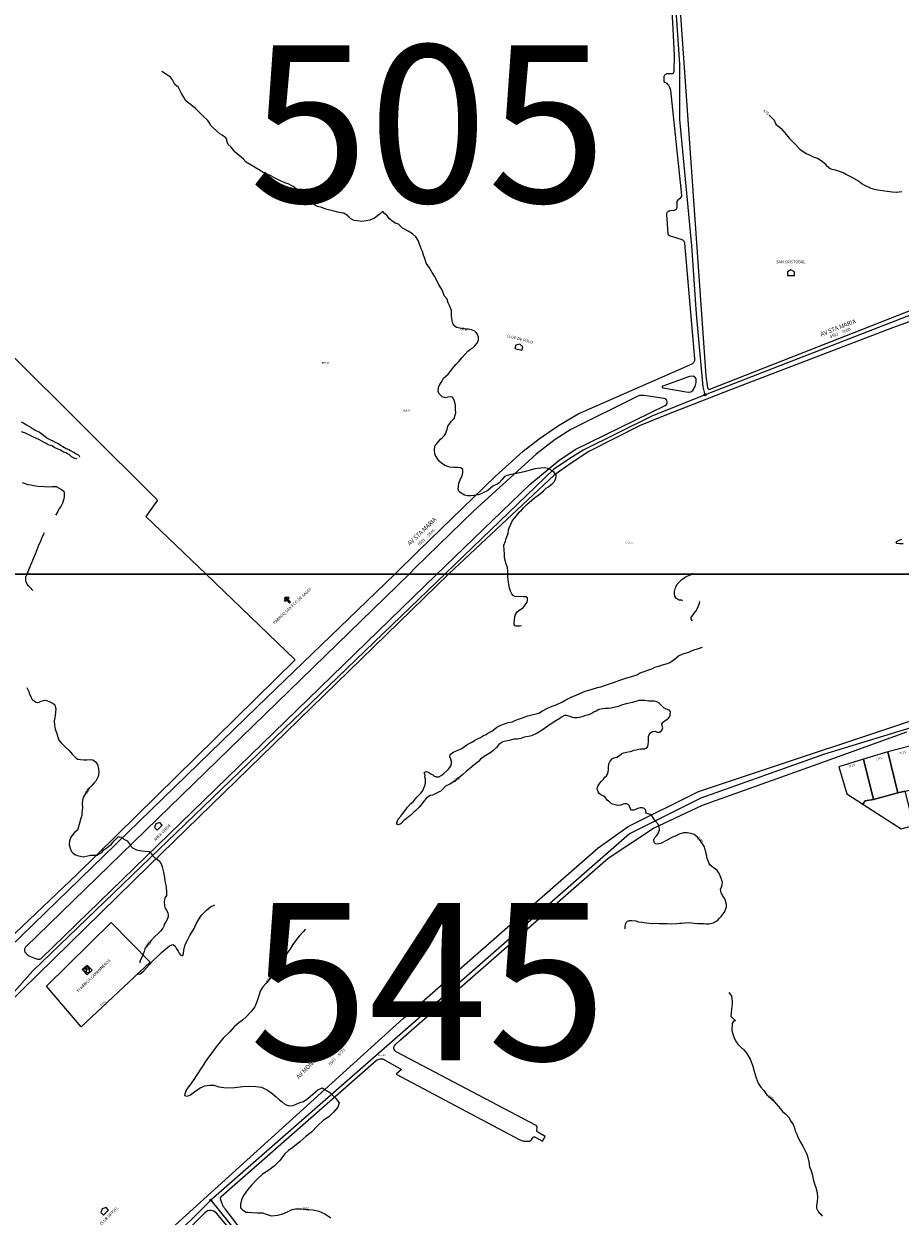
# Model space of a CAD drawing. Extents: x 349900 to 359800, y 6302173 to 6311512.
# Drawn here: x 351846 to 352459, y 6304751 to 6305585 of the extents above; entities that cross this region are included whole.
import ezdxf

# ---------------------------------------------------------------- set-up
doc = ezdxf.new("R2010")
doc.units = 0
doc.header["$MEASUREMENT"] = 0
doc.layers.get('0').update_dxf_attribs({"linetype": 'CONTINUOUS'})
for name, color, linetype in [('1010', 7, 'CONTINUOUS'), ('1400', 7, 'CONTINUOUS'), ('1500', 7, 'CONTINUOUS'), ('2000', 7, 'CONTINUOUS'), ('2510', 7, 'CONTINUOUS'), ('LIMITE_PREDIAL', 7, 'CONTINUOUS')]:
    doc.layers.add(name, color=color, linetype=linetype)

msp = doc.modelspace()

# ---------------------------------------------------------------- linework, layer by layer
at = {"color": 10}
for points in [[(352322.79, 6305325.4), (352321.54, 6305330.99), (352316.89, 6305382.1), (352313.51, 6305429.68), (352305.06, 6305518.06), (352305.06, 6305556.61), (352300.84, 6305618.28), (352294.93, 6305707.51), (352288.17, 6305800.96), (352285.63, 6305855.56), (352287.32, 6305867.39)], [(352802.17, 6305523.97), (352791.12, 6305507.4), (352322.79, 6305325.4)], [(352322.79, 6305325.4), (352286.12, 6305310.82), (352237.4, 6305286.64), (352228.16, 6305280.95), (352216.78, 6305273.13), (351852.65, 6304922.51), (351839.7, 6304907.96), (351694.17, 6304765.31), (351350.87, 6304421.26)], [(352580.07, 6305123.71), (352502.59, 6305103.39), (352406.25, 6305073.99), (352319.93, 6305043.34), (352269.89, 6305018.32), (351977.03, 6304762.09)], [(351977.03, 6304762.09), (351915.98, 6304701.5)], [(351977.03, 6304762.09), (352029.3, 6304697.17), (352039.29, 6304687.63), (352239.99, 6304531.09)]]:
    msp.add_lwpolyline(points, dxfattribs=at)
at = {"color": 3}
for points in [[(351700, 6305200), (352600, 6305200), (352600, 6305800), (351700, 6305800), (351700, 6305200)], [(351700, 6304600), (352600, 6304600), (352600, 6305200), (351700, 6305200), (351700, 6304600)], [(351937.76, 6305022.69), (351939.53, 6305020.92), (351943.06, 6305024.45), (351941.3, 6305026.22), (351938.64, 6305025.34), (351937.76, 6305022.69)]]:
    msp.add_lwpolyline(points, dxfattribs=at)
at = {"color": 1}
for points in [[(352095.8, 6305452.33), (352094.77, 6305451.65), (352091.53, 6305449.02), (352088.27, 6305447.68), (352085.69, 6305447.02), (352082.63, 6305446.74), (352079.72, 6305447.24), (352077.38, 6305447.38), (352075.1, 6305448.45), (352073.84, 6305449.62), (352072.15, 6305451.03), (352070.14, 6305452.4), (352069.08, 6305452.47), (352065.78, 6305453.29), (352062.3, 6305454.07), (352059.44, 6305454.8), (352057.6, 6305455.32), (352054.79, 6305456.44), (352051.75, 6305457.17), (352049.48, 6305458.33), (352047.31, 6305460.41), (352046.38, 6305462.59), (352044.95, 6305463.6), (352042.99, 6305465.01), (352040.98, 6305466.16), (352039.41, 6305467.47), (352037.02, 6305469.38), (352035.41, 6305470.7), (352034.76, 6305471.2), (352031.08, 6305472.91), (352028.8, 6305473.76), (352024.86, 6305475.66), (352022.66, 6305476.59), (352019.6, 6305478.29), (352015.44, 6305480.24), (352013.69, 6305480.98), (352011.55, 6305482.22), (352008.67, 6305483.96), (352006.79, 6305485.24), (352004.08, 6305486.85), (352001.86, 6305488.27), (351999.56, 6305490.48), (351993.96, 6305495.2), (351991.2, 6305498.58), (351989.21, 6305500.61), (351988.61, 6305501.59), (351988.33, 6305503.1), (351988.36, 6305504.3), (351987.45, 6305505.24), (351984.92, 6305507.07), (351983.35, 6305507.99), (351981.22, 6305509.93), (351978.4, 6305512.38), (351977.06, 6305513.82), (351975.82, 6305515.93), (351974.92, 6305517.36), (351971.5, 6305520.58), (351969.07, 6305522.84), (351966.39, 6305525.68), (351962.52, 6305528.77), (351959.65, 6305531.13), (351957.77, 6305534.27), (351956.53, 6305536.2), (351954.4, 6305540.31), (351951.79, 6305542.49), (351950.32, 6305545.75), (351948.76, 6305547.51), (351946.1, 6305549.38), (351942.75, 6305551.66)], [(352367.56, 6305520.96), (352368.48, 6305520.1), (352369.82, 6305518.92), (352371.07, 6305517.43), (352372.34, 6305514.84), (352375.92, 6305511.8), (352381.89, 6305504.79), (352386.08, 6305500.51), (352389.11, 6305497.34), (352393.52, 6305494.17), (352396.32, 6305493.07), (352398.76, 6305491.62), (352401.42, 6305490.88), (352404.67, 6305488.9), (352406.45, 6305487.31), (352407.57, 6305486.03), (352409.3, 6305484.54), (352410.86, 6305483.57), (352413.79, 6305482.82), (352415.12, 6305482.43), (352417.39, 6305481.6), (352419.74, 6305480.72), (352421.78, 6305479.58), (352425.03, 6305477.86), (352430.36, 6305474.87), (352432.68, 6305473.07), (352434.32, 6305472.1), (352438.81, 6305470.04), (352442.01, 6305469.07), (352445.24, 6305468.55), (352448.48, 6305468.03), (352453.63, 6305467.38), (352456.6, 6305467.26), (352460.5, 6305467.58)], [(352194.39, 6305163.83), (352193.28, 6305163.59), (352192.3, 6305163.48), (352191.46, 6305163.49), (352190.54, 6305163.6), (352190.01, 6305163.75), (352189.62, 6305164.11), (352189.32, 6305164.69), (352189.22, 6305165.14), (352189.2, 6305165.72), (352189.29, 6305166.26), (352189.48, 6305168), (352189.62, 6305170.12), (352190.46, 6305172.22), (352191.51, 6305173.92), (352193.26, 6305175.12), (352194.43, 6305175.75), (352195.29, 6305176.49), (352196.19, 6305177.44), (352197.28, 6305178.74), (352198.38, 6305180.4), (352198.63, 6305181.58), (352198.49, 6305183.53), (352197.49, 6305184.08), (352195.67, 6305184.17), (352192.27, 6305184.24), (352190.28, 6305184.11), (352188.44, 6305184.94), (352187.49, 6305186.2), (352186.61, 6305188.12), (352185.9, 6305190.16), (352185.47, 6305192.69), (352185.14, 6305195.92), (352184.79, 6305198.23), (352184.79, 6305202.07), (352184.58, 6305204.68), (352183.7, 6305206.96), (352182.96, 6305209.49), (352182.52, 6305211.84), (352182.58, 6305214.58), (352182.27, 6305216.53), (352181.91, 6305220.16), (352183.12, 6305222.96), (352183.61, 6305224.94), (352184.59, 6305227.17), (352184.93, 6305228.76), (352185.2, 6305231.09), (352185.63, 6305232.28), (352188.09, 6305237.57), (352190.9, 6305240.87), (352192.64, 6305243.3), (352194.44, 6305244.72), (352196.07, 6305246.72), (352198.02, 6305248.8), (352199.87, 6305250.44), (352201.89, 6305251.94), (352204.33, 6305254.01), (352206.17, 6305255.25), (352209.82, 6305258.22), (352211.72, 6305260.17), (352213.28, 6305261.06), (352214.86, 6305262.48), (352216.03, 6305263.3), (352217.3, 6305264.51), (352218.22, 6305266.21), (352218.7, 6305268.01), (352218.51, 6305269.39), (352217.13, 6305271.01), (352215.66, 6305272.32), (352214.17, 6305273.15), (352212.82, 6305273.93), (352210.66, 6305274.33), (352207.91, 6305274.21), (352203.65, 6305273.55), (352199.73, 6305272.49), (352196.17, 6305271.55), (352192.88, 6305270.83), (352189.73, 6305270.14), (352187.07, 6305269.71), (352184.26, 6305269.02), (352182.48, 6305268.18), (352180.57, 6305265.97), (352178.71, 6305263.84), (352177.9, 6305263.15), (352174.28, 6305261.51), (352170.9, 6305258.58), (352168.08, 6305257.09), (352166.24, 6305256.2), (352164.02, 6305255.54), (352161.35, 6305255.03), (352158.83, 6305254.77), (352156.62, 6305254.82), (352154.46, 6305255.26), (352151.53, 6305257.05), (352150.54, 6305257.96), (352150.08, 6305259.51), (352150.48, 6305263.61), (352151.88, 6305267.03), (352152.76, 6305268.69), (352153.3, 6305271.11), (352153.26, 6305273.23), (352151.87, 6305274.28), (352149.26, 6305274.55), (352146.96, 6305274.56), (352144.32, 6305274.93), (352140.71, 6305275.98), (352138.45, 6305277.57), (352136.84, 6305278.98), (352135.34, 6305281.04), (352133.93, 6305283.37), (352133.69, 6305284.57), (352133.6, 6305286.78), (352133.84, 6305289.65), (352134.79, 6305290.64), (352136.71, 6305293.3), (352137.62, 6305294.38), (352139.02, 6305295.63), (352140.46, 6305296.97), (352141.19, 6305298.06), (352142.46, 6305301.17), (352142.77, 6305303.42), (352144.27, 6305305.42), (352145.5, 6305306.94), (352147.27, 6305308.8), (352147.83, 6305310.51), (352148.33, 6305312.89), (352148.11, 6305315.15), (352148.09, 6305318.11), (352147.83, 6305320.24), (352147.07, 6305322.11), (352146.13, 6305323.81), (352144.64, 6305324.06), (352142.95, 6305323.79), (352141.21, 6305323.29), (352138.84, 6305324.1), (352137.11, 6305325.99), (352136.17, 6305327.47), (352136.28, 6305330.43), (352137.22, 6305332.75), (352138.63, 6305334.66), (352139.92, 6305337.02), (352143.04, 6305339.96), (352146.27, 6305344), (352148.4, 6305346.52), (352150.39, 6305348.55), (352152.8, 6305351.46), (352154.75, 6305353.72), (352156.88, 6305356.02), (352158.77, 6305357.39), (352160.25, 6305358.24), (352161.83, 6305359.71), (352163.33, 6305361.67), (352164.22, 6305363.95), (352164.39, 6305365.76), (352163.68, 6305367.54), (352162.74, 6305368.93), (352161.74, 6305369.88), (352159.5, 6305370.86), (352157.17, 6305371.35), (352155.23, 6305371.39), (352151.13, 6305372.1), (352148.99, 6305372.51), (352146.97, 6305373.98), (352146.08, 6305376.01), (352145.65, 6305378.8), (352145.48, 6305381.19), (352145.29, 6305384.51), (352144.04, 6305387.85), (352143.15, 6305389.77), (352142.28, 6305392.31), (352140.51, 6305394.38), (352139.29, 6305397.46), (352138.36, 6305399.56), (352136.48, 6305402.34), (352135.47, 6305405.01), (352133.6, 6305408.46), (352131.85, 6305411.1), (352130.1, 6305414.32), (352127.78, 6305417.51), (352126.75, 6305420.72), (352125.83, 6305423.08), (352125.04, 6305425.75), (352124.24, 6305427.54), (352123.03, 6305430.75), (352122.11, 6305433.33), (352120.35, 6305435.84), (352118.23, 6305438.1), (352115.09, 6305439.89), (352111.02, 6305442.1), (352108.24, 6305444.68), (352106.01, 6305445.53), (352103.78, 6305447.12), (352102.14, 6305448.61), (352100.5, 6305450.68), (352098.54, 6305452.32), (352097.38, 6305453.76), (352096.8, 6305453.46), (352095.8, 6305452.33)], [(352380.37, 6305411.5), (352380.37, 6305409), (352385.37, 6305409), (352385.37, 6305411.5), (352382.87, 6305412.75), (352380.37, 6305411.5)], [(352190.42, 6305360.24), (352189.79, 6305357.82), (352194.63, 6305356.56), (352195.26, 6305358.98), (352193.15, 6305360.82), (352190.42, 6305360.24)], [(351844.34, 6305306.64), (351846.36, 6305305.58), (351848.06, 6305304.44), (351849.63, 6305303.52), (351851.42, 6305302.51), (351852.86, 6305301.73), (351854.26, 6305300.77), (351857.14, 6305299.21), (351858.75, 6305298.02), (351860.15, 6305296.98), (351862.98, 6305294.88), (351864.86, 6305293.87), (351866.56, 6305293.17), (351868.14, 6305292.25), (351870.15, 6305291.28), (351871.98, 6305290.09), (351873.64, 6305289.26), (351875.92, 6305287.93), (351877.67, 6305287.14), (351878.98, 6305286.36), (351880.42, 6305285.63), (351881.17, 6305285.39), (351882.39, 6305284.48), (351884.31, 6305283.55), (351884.96, 6305282.7), (351885.07, 6305281.81)], [(351883.41, 6305280.88), (351882.66, 6305280.67), (351881.34, 6305281.06), (351879.6, 6305282.15), (351877.95, 6305283.6), (351876.81, 6305284.16), (351875.63, 6305284.76), (351873.91, 6305285.33), (351872.65, 6305286.15), (351871.47, 6305286.84), (351869.1, 6305287.77), (351868.01, 6305288.24), (351866.35, 6305289.47), (351864.86, 6305289.98), (351863.37, 6305290.55), (351861.93, 6305291.37), (351860.39, 6305292.02), (351857.21, 6305293.9), (351852.61, 6305295.99), (351849.28, 6305297.61), (351847.31, 6305298.49), (351844.55, 6305299.61)], [(351845.07, 6305264.12), (351849.07, 6305262.67), (351851.14, 6305262.4), (351854.35, 6305261.8), (351856.16, 6305261.5), (351860.57, 6305261.18), (351864.51, 6305261.14), (351866.15, 6305261.24), (351868.01, 6305261.37), (351868.93, 6305261.18), (351872.65, 6305259.15), (351874.12, 6305257.97), (351874.45, 6305256.55), (351874.49, 6305254.56), (351874.19, 6305252.58), (351873.72, 6305251.31), (351873.37, 6305249.68), (351872.91, 6305248.59), (351872.13, 6305247.24), (351871.04, 6305245.85), (351869.93, 6305243.79), (351868.37, 6305241.35)], [(351852.43, 6305188.43), (351850.71, 6305190.63), (351849.54, 6305191.76), (351848.68, 6305192.88), (351847.88, 6305194.67), (351847.68, 6305195.95), (351847.73, 6305198.07), (351848.29, 6305199.56), (351849.18, 6305201.75), (351850.29, 6305204.24), (351851.09, 6305206.39), (351851.98, 6305208.71), (351853, 6305210.99), (351854.31, 6305214.14), (351855.61, 6305217.34), (351857.02, 6305220.97), (351858.08, 6305223.16), (351858.92, 6305225.21), (351859.9, 6305227.76), (351860.69, 6305229.15)], [(352460.27, 6305224.27), (352458.28, 6305223.47), (352456.6, 6305222.67), (352456.24, 6305222.23), (352456.6, 6305221.61), (352458.68, 6305221.49), (352461.39, 6305221.5)], [(352314.49, 6305200.45), (352312.34, 6305199.26), (352310.47, 6305198.55), (352309.08, 6305197.92), (352307.24, 6305196.55), (352305.71, 6305195.52), (352304.36, 6305194.22), (352303, 6305192.66), (352302.26, 6305191.18), (352301.65, 6305189.6), (352301.17, 6305187.93), (352301.26, 6305186.21), (352301.45, 6305184.61), (352302.21, 6305183.22), (352303.53, 6305182.67), (352304.71, 6305182.11), (352306.3, 6305181.9), (352306.91, 6305181.58)], [(352029.44, 6305184.06), (352030.19, 6305183.27), (352030.99, 6305184.03), (352031.74, 6305183.23), (352030.95, 6305182.48), (352032.84, 6305180.49), (352032.04, 6305179.73), (352030.15, 6305181.72), (352029.36, 6305180.96), (352028.6, 6305181.76), (352029.4, 6305182.51), (352028.64, 6305183.31), (352029.44, 6305184.06)], [(352029.38, 6305181.74), (352030.97, 6305183.25)], [(352029.42, 6305183.29), (352032.06, 6305180.51)], [(352313.9, 6305167.42), (352313.12, 6305168.5), (352313.15, 6305169.82), (352314.39, 6305171.56), (352315.12, 6305172.65), (352316.53, 6305174.34), (352317.26, 6305175.7), (352318.28, 6305177.8), (352318.62, 6305179.03), (352319.14, 6305180.52), (352318.98, 6305181.09)], [(352258.99, 6305106.64), (352257.03, 6305106.19), (352255.17, 6305106.1), (352252.87, 6305105.89), (352251.1, 6305105.66), (352248.43, 6305105.23), (352246.68, 6305104.17), (352245.3, 6305103.58), (352243.02, 6305102.26), (352241.32, 6305101.5), (352238.43, 6305100.86), (352236.82, 6305100.27), (352234.95, 6305099.69), (352232.96, 6305099.52), (352231.28, 6305099.38), (352230.13, 6305099.62), (352228.34, 6305100.41), (352225.79, 6305101.22), (352224.37, 6305101.03), (352222.31, 6305099.88), (352221.1, 6305099.02), (352218.45, 6305097.27), (352215.13, 6305095.35), (352212.75, 6305093.68), (352210.46, 6305092.1), (352208.71, 6305090.81), (352205.44, 6305088.72), (352201.42, 6305086.91), (352199.24, 6305086.43), (352196.35, 6305085.91), (352193.95, 6305085.13), (352191.64, 6305084.65), (352189.02, 6305084.48), (352185.73, 6305083.63), (352183.47, 6305083.15), (352181.25, 6305082.75), (352178.51, 6305080.78), (352176.87, 6305078.83), (352174.66, 6305076.71), (352172.9, 6305075.3), (352170.66, 6305073.75), (352168.19, 6305072.35), (352165.68, 6305070.64), (352164.19, 6305068.99), (352161.12, 6305066.32), (352157.92, 6305063.79), (352155.81, 6305062.15), (352153.24, 6305059.74), (352150.58, 6305057.45), (352147.66, 6305055.22), (352144.33, 6305053), (352141.26, 6305051.7), (352138.13, 6305048.41), (352134.07, 6305046.42), (352132.23, 6305045.49), (352130.45, 6305045.04), (352127.67, 6305043.16), (352125.99, 6305041.25), (352124.3, 6305038.73), (352122.72, 6305037.09), (352120.37, 6305034.71), (352118.74, 6305033.2), (352116.67, 6305031.21), (352115.41, 6305030.22), (352113.7, 6305028.8), (352112.08, 6305027.56), (352110.31, 6305025.52), (352109.41, 6305025.06), (352108.26, 6305024.68), (352107.55, 6305024.92), (352107.13, 6305025.64), (352107.1, 6305026.3), (352108.16, 6305028.57), (352109.94, 6305030.79), (352111.39, 6305032.65), (352112.89, 6305034.61), (352114.62, 6305036.95), (352116.98, 6305039.46), (352118.82, 6305040.97), (352120.19, 6305042.79), (352121.42, 6305044.31), (352124.03, 6305046.73), (352124.86, 6305048.03), (352125.73, 6305049.6), (352126.25, 6305050.96), (352126.67, 6305051.88), (352127.2, 6305053.9), (352127.27, 6305055.31), (352127.13, 6305056.82), (352126.85, 6305058.24), (352126.88, 6305059.38), (352126.5, 6305060.5), (352126.61, 6305061.55), (352127.82, 6305061.97), (352129.61, 6305061.31), (352131.05, 6305060.22), (352132.27, 6305059.49), (352133.14, 6305058.85), (352134.77, 6305058.24), (352136.49, 6305058.11), (352138.1, 6305059.14), (352139.99, 6305060.6), (352142.11, 6305062.45), (352143.28, 6305063.49), (352144.33, 6305064.7), (352144.88, 6305065.88), (352145.45, 6305067.5), (352145.48, 6305069), (352144.85, 6305070.47), (352144.31, 6305072.12), (352144.52, 6305073.79), (352145.51, 6305074.61), (352147, 6305075.64), (352149.45, 6305076.6), (352152.53, 6305077.95), (352154.47, 6305079.49), (352156.8, 6305081.03), (352159.26, 6305082.17), (352161.5, 6305083.67), (352163.69, 6305084.81), (352165.74, 6305085.61), (352167.72, 6305087.02), (352169.64, 6305087.86), (352170.72, 6305088.81), (352173.54, 6305090.12), (352175.65, 6305091.88), (352177.13, 6305092.87), (352180, 6305094.31), (352182.45, 6305095.23), (352185.12, 6305096.1), (352188.1, 6305096.74), (352189.62, 6305097.54), (352192.16, 6305098.59), (352195.01, 6305099.46), (352198.89, 6305100.92), (352201.65, 6305101.61), (352206.41, 6305102.83), (352208.96, 6305104.32), (352212, 6305105.93), (352214.55, 6305107.16), (352219.19, 6305108.69), (352223.08, 6305110.69), (352225.27, 6305112.05), (352226.8, 6305112.86), (352229.57, 6305114.25), (352232.56, 6305115.43), (352235.15, 6305116.47), (352238.98, 6305118.07), (352241.52, 6305118.76), (352243.71, 6305119.6), (352247.58, 6305120.58), (352249.89, 6305121.19), (352253.18, 6305122.22), (352255.95, 6305123.22), (352258.71, 6305124.13), (352260.63, 6305124.98), (352263.26, 6305125.89), (352268.83, 6305127.58), (352270.61, 6305128.12), (352274.93, 6305129.48), (352277.44, 6305130.97), (352280.07, 6305131.89), (352282.83, 6305132.75), (352285.51, 6305133.8), (352287.7, 6305134.94), (352291.13, 6305135.89), (352293, 6305136.51), (352296.47, 6305137.45), (352298.16, 6305138.12), (352299.56, 6305139.06), (352302.44, 6305141.25), (352304.28, 6305142.85), (352306.7, 6305144.03), (352308.88, 6305144.69), (352311.33, 6305145.43), (352312.85, 6305146.02), (352315.62, 6305147.28), (352316.86, 6305147.52), (352318.96, 6305148.23), (352320.96, 6305148.98)], [(351848.38, 6305120.77), (351849.64, 6305117.96), (351850.01, 6305116.67), (351851.15, 6305114.13), (351852.13, 6305112.39), (351853.18, 6305111.61), (351854.61, 6305110.52), (351855.84, 6305110.27), (351857, 6305110.34), (351858.38, 6305111.1), (351859.9, 6305111.55), (351861.71, 6305111.74), (351864.04, 6305110.89), (351865.88, 6305110.06), (351866.79, 6305109.46), (351867.83, 6305108.47), (351868.16, 6305107.36), (351868.57, 6305105.8), (351868.3, 6305103.38), (351868.25, 6305101.31), (351867.95, 6305099.55), (351867.5, 6305097.3), (351867.62, 6305094.34), (351868.09, 6305091.64), (351869.22, 6305088.57), (351870, 6305085.86), (351870.88, 6305083.59), (351872.26, 6305081.97), (351873.78, 6305080.65), (351875.29, 6305079.07), (351877.68, 6305076.86), (351878.79, 6305075.47), (351880.31, 6305073.8), (351881.82, 6305072.22), (351882.86, 6305071.18), (351884, 6305070.67), (351885.8, 6305070.41), (351888.14, 6305070.18), (351890.22, 6305070.05), (351893.19, 6305070.38), (351894.42, 6305070.14), (351896.46, 6305068.64), (351897.66, 6305066.8), (351898.29, 6305065.06), (351898.52, 6305063.34), (351898.74, 6305061.43), (351898.44, 6305059.89), (351898.14, 6305058.4), (351897.45, 6305056.96), (351896.62, 6305055.25), (351895.44, 6305054.09), (351893.81, 6305052.14), (351893, 6305051.4), (351891.42, 6305049.76), (351889.49, 6305046.53), (351888.07, 6305044.31), (351887.27, 6305041.81), (351887.13, 6305039.61), (351887.24, 6305036.43), (351887.08, 6305035.02), (351886.9, 6305032.9), (351886.78, 6305031.19), (351886.11, 6305029.21), (351885.2, 6305025.7), (351883.86, 6305021.01), (351881.79, 6305019.15), (351880.02, 6305017.25), (351879.2, 6305015.9), (351878.22, 6305013.54), (351877.85, 6305010.63), (351878.84, 6305007.52), (351879.52, 6305006.09), (351880.51, 6305004.97), (351881.95, 6305003.88), (351883.65, 6305003.13), (351885.9, 6305002.69), (351888.05, 6305002.2), (351889.79, 6305002.65), (351891.83, 6305003.09), (351892.99, 6305003.42), (351893.91, 6305003.35), (351897.45, 6305003.41), (351899.29, 6305004.47), (351900.58, 6305005.15), (351902.17, 6305007.23), (351904.19, 6305008.47), (351905.72, 6305009.67), (351907.25, 6305010.92), (351908.29, 6305012.04), (351909.38, 6305013.43), (351910.82, 6305014.81), (351912.31, 6305016.15), (351913.24, 6305016.26), (351914.83, 6305015.96), (351916.21, 6305014.61), (351918.62, 6305013.32), (351920.17, 6305011.43), (351921.15, 6305009.69), (351922.27, 6305008.43), (351925.07, 6305007.13), (351927.05, 6305006.56), (351928.86, 6305006.39), (351931.11, 6305006.29), (351933.97, 6305006.01), (351935.23, 6305004.79), (351936.17, 6305003.14), (351937.81, 6305001.47), (351939.61, 6305000.72), (351941.39, 6304999.09), (351942.36, 6304997.26), (351943.03, 6304995.31), (351943.96, 6304991.58), (351944.68, 6304987.85), (351944.85, 6304985.29), (351945.34, 6304983.47), (351945.54, 6304982.45), (351945.89, 6304980.46), (351946.02, 6304978.02), (351945.95, 6304975.2), (351944.9, 6304973.59), (351944.36, 6304970.87), (351944.74, 6304967.94), (351945.19, 6304966.17), (351946.17, 6304964.65), (351947.01, 6304962.82), (351947.13, 6304961.84), (351947.13, 6304960.21), (351946.38, 6304957.84), (351945.42, 6304956.32), (351944.45, 6304954.8), (351944.07, 6304953.48), (351943.66, 6304952.5), (351943.35, 6304952.12), (351941.98, 6304950.52), (351939.87, 6304948.34), (351937.97, 6304946.43), (351935.28, 6304943.64), (351933.04, 6304940.93), (351930.84, 6304937.78), (351930.32, 6304935.93), (351929.79, 6304934.16), (351929, 6304932.38), (351928.08, 6304930.61), (351927.43, 6304928.98), (351927.3, 6304928)], [(352266.81, 6304951.78), (352266.94, 6304953.76), (352267.38, 6304955.7), (352267.72, 6304956.66), (352268.52, 6304957.26), (352269.9, 6304957.63), (352271.63, 6304957.63), (352274.23, 6304957.53), (352276.12, 6304956.87), (352278.9, 6304956.5), (352280, 6304956.22), (352281.76, 6304956.04), (352283.61, 6304955.74), (352286.31, 6304955.68), (352288.17, 6304955.77), (352290.69, 6304955.72), (352292.54, 6304955.59), (352293.82, 6304955.52), (352296.21, 6304955.51), (352299.57, 6304955.44), (352303.11, 6304955.62), (352305.02, 6304955.85), (352306.57, 6304955.86), (352308.65, 6304956.16), (352310.96, 6304956.34), (352313.25, 6304956.15), (352315.23, 6304955.89), (352317.44, 6304955.53), (352320.23, 6304955.65), (352322.08, 6304955.61), (352323.63, 6304955.44), (352325.61, 6304955.31), (352327.48, 6304955.75), (352328.5, 6304956), (352329.76, 6304956.81), (352331.19, 6304957.57), (352332.78, 6304959.3), (352333.95, 6304960.43), (352336.23, 6304963.33), (352336.6, 6304963.94), (352337.16, 6304965.3), (352337.77, 6304967.14), (352337.79, 6304968.02), (352337.81, 6304968.86), (352337.36, 6304970.64), (352336.99, 6304971.66), (352336.27, 6304973.4), (352335.29, 6304974.79), (352334.4, 6304976.4), (352334.14, 6304976.76), (352333.73, 6304978.27), (352333.63, 6304979.73), (352334.47, 6304981.83), (352334.92, 6304984.25), (352334.36, 6304986.69), (352333.35, 6304989.05), (352332.63, 6304990.65), (352331.13, 6304992.67), (352329.83, 6304993.89), (352328.69, 6304994.54), (352326.44, 6304996.49), (352325.67, 6304997.65), (352324.95, 6304999.34), (352324.33, 6305001.17), (352324.1, 6305002.67), (352323.51, 6305004.32), (352323.24, 6305005.87), (352322.82, 6305007.03), (352322.38, 6305009.11), (352322.3, 6305009.2), (352319.69, 6305013.5), (352317.45, 6305015.89), (352315.05, 6305017.75), (352312.77, 6305018.6), (352310.22, 6305019.14), (352307.65, 6305019.11), (352304.67, 6305018.11), (352302.34, 6305016.84), (352299.57, 6305015.66), (352295.28, 6305013.55), (352291.79, 6305011.64), (352289.53, 6305011.2), (352288.16, 6305011.41), (352287.33, 6305012.09), (352287.01, 6305013.51), (352286.99, 6305014.39), (352287.82, 6305015.92), (352289.08, 6305017.17), (352289.64, 6305018.35), (352290.37, 6305019.61), (352290.89, 6305021.1), (352290.68, 6305023.36), (352289.92, 6305025.01), (352287.85, 6305027.49), (352286.95, 6305028.83), (352285.59, 6305031.07), (352284.41, 6305031.76), (352282.96, 6305032.23), (352281.64, 6305032.74), (352281.44, 6305033.45), (352281.45, 6305034.29), (352281.34, 6305034.96), (352280.08, 6305036.13), (352278.9, 6305036.6), (352277.44, 6305036.54), (352276.46, 6305036.3), (352275.16, 6305035.8), (352274.09, 6305035.34), (352272.84, 6305034.79), (352271.21, 6305035), (352270.65, 6305035.76), (352270.1, 6305036.88), (352269.6, 6305038.04), (352268.78, 6305039.03), (352267.85, 6305039.23), (352267.28, 6305039.37), (352266.35, 6305039.35), (352265.55, 6305039.1), (352263.64, 6305038.48), (352261.77, 6305038.21), (352260.1, 6305038.64), (352257.95, 6305039.18), (352256.98, 6305039.46), (352256.16, 6305040.45), (352254.25, 6305041.99), (352252.92, 6305043.88), (352251.92, 6305044.74), (352249.95, 6305045.66), (352248.73, 6305046.53), (352247.92, 6305047.74), (352247.38, 6305049.56), (352247.46, 6305050.89), (352247.79, 6305051.76), (352249.2, 6305053.67), (352250.38, 6305055.11), (352251.65, 6305056.58), (352252.74, 6305057.88), (352253.87, 6305059), (352254.56, 6305060.01), (352255.08, 6305061.67), (352255.21, 6305063.44), (352255.24, 6305065.03), (352255.51, 6305067.23), (352256.44, 6305069.06), (352257.71, 6305070.76), (352259.19, 6305071.52), (352261.06, 6305072.01), (352262.81, 6305073.12), (352264.47, 6305074.45), (352265.81, 6305074.91), (352267.72, 6305075.49), (352270.3, 6305075.96), (352271.28, 6305076.25), (352273.06, 6305076.78), (352274.57, 6305077.15), (352276.53, 6305077.59), (352277.72, 6305077.74), (352279.63, 6305077.79), (352280.73, 6305077.72), (352281.89, 6305078.22), (352282.81, 6305079.53), (352283.05, 6305080.76), (352283.27, 6305082.7), (352283.1, 6305084.65), (352283.14, 6305086.5), (352284.16, 6305088.86), (352286, 6305089.93), (352287.86, 6305090.06), (352289.26, 6305089.55), (352290.9, 6305089.38), (352291.97, 6305090.06), (352292.88, 6305091.02), (352293.31, 6305092.46), (352292.61, 6305094.91), (352292.54, 6305095.79), (352294.16, 6305097.08), (352296, 6305098.28), (352297.08, 6305099.18), (352298.31, 6305100.79), (352298.42, 6305101.76), (352298.68, 6305103.48), (352298.13, 6305104.64), (352296.51, 6305105.42), (352295.5, 6305105.62), (352293.88, 6305106.5), (352292.54, 6305107.85), (352290.73, 6305109.7), (352289.15, 6305110.62), (352287.44, 6305111.19), (352284.92, 6305111.24), (352283.19, 6305111.1), (352280.55, 6305111.51), (352276.48, 6305111.56), (352271.94, 6305110.29), (352267.63, 6305109.32), (352264.92, 6305108.67), (352261.97, 6305107.5), (352258.99, 6305106.64)], [(351925.56, 6304920.66), (351926.1, 6304920.27), (351927.73, 6304920.45), (351930.2, 6304922.59), (351933.59, 6304926.49), (351936.5, 6304929.47), (351939.94, 6304932.75), (351942.54, 6304935.28), (351945.36, 6304937.77), (351948.23, 6304940.04), (351949.78, 6304940.71), (351950.8, 6304940.94), (351952.04, 6304939.8), (351953.11, 6304937.99), (351954.14, 6304936.27), (351954.85, 6304934.95), (351955.43, 6304934.12), (351956.15, 6304933.41), (351956.81, 6304933.33), (351957.56, 6304933.33), (351958.04, 6304934.62), (351958.25, 6304936.87), (351959.21, 6304940.89), (351960.83, 6304943.91), (351962.37, 6304947.32), (351965.36, 6304952.1), (351966.83, 6304955.32), (351968.53, 6304958.2), (351970.54, 6304961.38), (351972.48, 6304963.23), (351974.07, 6304964.96), (351975.47, 6304966.21), (351976.77, 6304967.38), (351979.76, 6304968.68)], [(352043.35, 6304951.55), (352041.72, 6304949.77), (352038.81, 6304946.75), (352036.96, 6304944.53), (352034.32, 6304941.03), (352032.21, 6304937.49), (352030.98, 6304935.54), (352029.75, 6304933.19), (352028.7, 6304930.4), (352026.15, 6304926.46), (352023.99, 6304923.93), (352020.86, 6304920.64), (352017.91, 6304916.34), (352015.8, 6304913.86), (352013.46, 6304911.41), (352011.53, 6304908.27), (352010.79, 6304905.66), (352009.31, 6304900.7), (352007.86, 6304897.43), (352005.57, 6304894.28), (352001.87, 6304890.33), (351999.09, 6304888.06), (351996.62, 6304886.15), (351993.4, 6304883.22), (351990.23, 6304879.93), (351985.78, 6304875.41), (351981.51, 6304870.3), (351978.87, 6304866.85), (351974.21, 6304860.37), (351970.69, 6304855.1), (351967.79, 6304850.36), (351964.8, 6304845.88), (351962.29, 6304842.43), (351960.09, 6304839.46), (351958.87, 6304836.45), (351958.65, 6304835.3), (351960.42, 6304834.86), (351962.81, 6304835.72), (351966.52, 6304838.61), (351969.65, 6304840.74), (351972.74, 6304842.04), (351976.37, 6304842.63), (351979.12, 6304842.47), (351982.67, 6304841.34), (351988.03, 6304840.71), (351993.78, 6304841), (351999.49, 6304841.61), (352003.7, 6304841.85), (352008.43, 6304841.66), (352012.6, 6304841.19), (352016.77, 6304839.01), (352019.66, 6304836.95), (352022.68, 6304834.45), (352025.13, 6304832.21), (352026.9, 6304830.98), (352029.04, 6304828.96), (352031.92, 6304828.14), (352034.75, 6304828.33), (352038.91, 6304830.2), (352041.96, 6304831.06), (352044.91, 6304833.24), (352048.44, 6304836.31), (352051.97, 6304839.24), (352055.02, 6304840.71), (352060.26, 6304837.47), (352062.66, 6304835.1), (352064.4, 6304833.12), (352066.71, 6304830.22), (352065.93, 6304827.04), (352062.76, 6304823.62), (352059.63, 6304820.47), (352055.97, 6304817.93), (352051.78, 6304814.16), (352047.55, 6304809.76), (352043.58, 6304806.65), (352039.39, 6304802.92), (352034.49, 6304799.01), (352031.49, 6304796.74), (352028.85, 6304794.56), (352025.28, 6304789.86), (352021.4, 6304785.78), (352017.52, 6304783.16), (352013.24, 6304780.35), (352009.58, 6304776.76), (352005.53, 6304772.54), (352002.71, 6304769.3), (351999.81, 6304765.4), (351998.4, 6304762.39), (351997.75, 6304759.26), (351997.72, 6304756.78), (351999.19, 6304755.38), (352001.81, 6304753.72), (352003.14, 6304753.63), (352005.62, 6304753.43), (352009.69, 6304753.18), (352013.19, 6304753.2), (352015.72, 6304752.29), (352019.26, 6304751.16), (352023.96, 6304751.49), (352027.49, 6304752.57), (352030.67, 6304754), (352033.9, 6304755.56), (352036.2, 6304755.93), (352040.4, 6304756.04), (352045.05, 6304755.58), (352048.73, 6304755.24), (352052.54, 6304754.47), (352056.76, 6304752.59), (352060.97, 6304749.79)], [(351890.56, 6304919.71), (351887.15, 6304923.37), (351890.57, 6304926.54), (351893.97, 6304922.88), (351890.56, 6304919.71)], [(351891.84, 6304923.95), (351891.84, 6304923.46), (351891.04, 6304923.6), (351889.25, 6304923.71), (351889.28, 6304923.86), (351890.94, 6304923.82), (351891.01, 6304923.91), (351891.07, 6304923.82), (351891.84, 6304923.95)], [(351889.41, 6304923.86), (351889.42, 6304923.92)], [(351889.56, 6304921.83), (351890.05, 6304921.8), (351889.97, 6304922.61), (351889.99, 6304924.4), (351889.85, 6304924.38), (351889.76, 6304922.72), (351889.66, 6304922.66), (351889.75, 6304922.6), (351889.56, 6304921.83)], [(351889.84, 6304924.25), (351889.78, 6304924.25)], [(351889.97, 6304922.96), (351890.05, 6304922.99)], [(351890.69, 6304923.62), (351890.65, 6304923.55)], [(352339.29, 6304907.37), (352339.91, 6304906.71), (352341.25, 6304904.99), (352341.8, 6304901.15), (352341.81, 6304899.39), (352341.25, 6304895.59), (352341.08, 6304892.98), (352340.91, 6304890.86), (352342.11, 6304889.32), (352343.05, 6304888.49), (352343.98, 6304887.65), (352343.32, 6304887.52), (352342.34, 6304886.94), (352341.64, 6304885.65), (352341.44, 6304880.84), (352342.65, 6304876.74), (352344.13, 6304873.65), (352345.69, 6304871.1), (352347.64, 6304869.34), (352349.87, 6304867.23), (352351.92, 6304864.64), (352354.37, 6304860.68), (352355.85, 6304856.58), (352357.15, 6304852.43), (352358.54, 6304847.54), (352359.88, 6304843.84), (352361.84, 6304841.2), (352363.58, 6304838.96), (352366.07, 6304835.83), (352368.21, 6304833.9), (352370.12, 6304832.19), (352372.39, 6304829.73), (352375.59, 6304825.95), (352376.86, 6304824.16), (352379.16, 6304822.31), (352381.55, 6304819.57), (352382.53, 6304817.59), (352384.3, 6304815.07), (352385.28, 6304812.73), (352385.81, 6304810.66), (352386.96, 6304808.23), (352387.67, 6304806.11), (352389.45, 6304802.63), (352391.22, 6304799.85), (352392.64, 6304797.16), (352393.88, 6304794.15), (352394.72, 6304791.82), (352395.3, 6304788.95), (352395.93, 6304785.5), (352396.68, 6304783.34), (352397.61, 6304780.21), (352398.41, 6304776.81), (352399.43, 6304773.54), (352400.15, 6304770.85), (352401.21, 6304767.45), (352401.44, 6304764.19), (352401.22, 6304760.92), (352400.69, 6304758.58), (352400.65, 6304756.42), (352401.93, 6304754.25), (352402.6, 6304753.28), (352403.62, 6304752.45), (352404.72, 6304750.86)], [(351900.19, 6304753.41), (351901.96, 6304751.64), (351905.49, 6304755.17), (351903.73, 6304756.94), (351901.07, 6304756.06), (351900.19, 6304753.41)]]:
    msp.add_lwpolyline(points, dxfattribs=at)
for centre, radius, start, end in [((351887.51, 6304923.48), 0.802, 315.62016, 26.07012), ((351891.29, 6304925.22), 3.94, 215.71287, 270.90726), ((351887.87, 6304925.92), 2.12, 280.0067, 344.73939), ((351890.35, 6304926.11), 0.87, 239.36668, 315.40216), ((351890.01, 6304922.99), 0.0946, 245.88279, 111.53958), ((351890.66, 6304923.59), 0.0946, 154.17544, 19.83192), ((351888.1, 6304922.43), 4.2, 356.01379, 47.46055), ((351891.34, 6304922.24), 0.963, 270.48041, 353.51415)]:
    msp.add_arc(centre, radius, start, end, dxfattribs=at)
at = {"layer": '1400', "color": 2}
for points in [[(351449.2, 6305349.8), (351481.2, 6305318.9), (351523.9, 6305273.2), (351719.1, 6305471.5), (351748.5, 6305436.1), (351783.8, 6305406.8), (351939.7, 6305251.7), (351931.6, 6305240.2), (351973.61, 6305200.29), (352036.1, 6305140), (351883.5, 6304990.1), (351840.5, 6304949.1), (351831.9, 6304941.7), (351613.1, 6305174), (351559, 6305126), (351466.2, 6305044.5), (351477.7, 6305030.7), (351381.6, 6304946.1)], [(352466.9, 6305079.9), (352450.7, 6305075.8), (352433.5, 6305070.6), (352416.4, 6305065.2), (352422, 6305046.3), (352433.2, 6305039), (352460, 6305021.8)], [(351907.4, 6304956.3), (351934.7, 6304928.5), (351886.4, 6304883.4), (351862.1, 6304911.8), (351907.4, 6304956.3)]]:
    msp.add_lwpolyline(points, dxfattribs=at)
at = {"layer": '1500', "color": 10}
for centre in [(352322.78, 6305325.4), (351977.02, 6304762.09)]:
    msp.add_circle(centre, 0.759, dxfattribs=at)
at = {"layer": '2000', "color": 1}
for points in [[(352290.85, 6305800.1), (352323.25, 6305338.7), (352324.55, 6305330.3), (352324.62, 6305330.04), (352324.75, 6305329.8), (352324.92, 6305329.6), (352325.14, 6305329.44), (352325.39, 6305329.33), (352325.65, 6305329.28), (352325.92, 6305329.3), (352326.18, 6305329.36), (352495.35, 6305395.8)], [(351836.49, 6304938.94), (352009.5, 6305107.2), (352105.5, 6305199.8), (352122.5, 6305216.6), (352176, 6305268.2), (352195.5, 6305285.9), (352206.7, 6305294.7), (352219.6, 6305303.6), (352234, 6305312.1), (352313.7, 6305347.2), (352314.17, 6305347.45), (352314.59, 6305347.77), (352314.95, 6305348.15), (352315.26, 6305348.58), (352315.49, 6305349.05), (352315.65, 6305349.56), (352315.72, 6305350.08), (352315.72, 6305350.61), (352308.6, 6305431.5), (352308.54, 6305431.88), (352308.42, 6305432.24), (352308.26, 6305432.59), (352308.04, 6305432.91), (352307.78, 6305433.19), (352307.48, 6305433.43), (352307.15, 6305433.63), (352306.8, 6305433.77), (352297.92, 6305436.69), (352297.71, 6305436.78), (352297.53, 6305436.89), (352297.36, 6305437.03), (352297.21, 6305437.19), (352297.09, 6305437.37), (352296.99, 6305437.57), (352296.93, 6305437.78), (352296.9, 6305438), (352295.97, 6305451.61), (352295.98, 6305452.1), (352296.09, 6305452.58), (352296.29, 6305453.03), (352296.58, 6305453.43), (352296.93, 6305453.77), (352297.35, 6305454.03), (352297.81, 6305454.21), (352298.29, 6305454.3), (352300.91, 6305454.5), (352301.4, 6305454.59), (352301.86, 6305454.77), (352302.28, 6305455.03), (352302.64, 6305455.37), (352302.93, 6305455.77), (352303.14, 6305456.22), (352303.26, 6305456.7), (352303.29, 6305457.2), (352303.16, 6305460.16), (352303.32, 6305460.69), (352303.69, 6305461.45), (352304.1, 6305461.96), (352304.71, 6305462.57), (352305.51, 6305463.3), (352306.1, 6305463.75), (352306.48, 6305464.39), (352306.58, 6305465.12), (352298.8, 6305538.2), (352298.41, 6305539.61), (352297.95, 6305540.94), (352297.33, 6305541.91), (352296.77, 6305542.56), (352296.21, 6305543.21), (352295.44, 6305543.64), (352294.72, 6305543.92), (352294.16, 6305544.48), (352294.16, 6305547.8), (352294.21, 6305548.28), (352294.37, 6305548.75), (352294.6, 6305549.17), (352294.92, 6305549.54), (352295.31, 6305549.83), (352295.74, 6305550.05), (352296.21, 6305550.18), (352296.7, 6305550.21), (352299.5, 6305550.1), (352299.8, 6305550.12), (352300.09, 6305550.19), (352300.36, 6305550.33), (352300.6, 6305550.51), (352300.8, 6305550.73), (352300.95, 6305550.99), (352301.04, 6305551.27), (352301.08, 6305551.57), (352301.5, 6305563), (352299.7, 6305594.8)], [(352497.3, 6305387.8), (352453.8, 6305372.3), (352340.6, 6305328.9), (352294.6, 6305311), (352277.3, 6305304), (352241.4, 6305285.8), (352229, 6305277.6), (352217.3, 6305269.3), (352143.5, 6305200.1), (351933.6, 6304996), (351700.1, 6304767.5)], [(352293.15, 6305331.54), (352292.97, 6305331.44), (352292.82, 6305331.28), (352292.74, 6305331.09), (352292.72, 6305330.87), (352292.78, 6305330.67), (352292.9, 6305330.49), (352293.06, 6305330.36), (352293.27, 6305330.29), (352310.94, 6305327.35), (352312.77, 6305327.47), (352314.22, 6305328.54), (352315.87, 6305331.23), (352316.6, 6305334.13), (352316.51, 6305336.59), (352315.81, 6305337.55), (352314.36, 6305338.39), (352312, 6305338.3), (352293.15, 6305331.54)], [(352115.7, 6305199.95), (351847.49, 6304938.99), (351847.16, 6304938.61), (351846.91, 6304938.17), (351846.74, 6304937.69), (351846.67, 6304937.19), (351846.68, 6304936.69), (351846.79, 6304936.19), (351846.99, 6304935.73), (351847.27, 6304935.31), (351847.53, 6304934.99), (351847.93, 6304934.53), (351848.36, 6304934.1), (351848.82, 6304933.7), (351849.3, 6304933.34), (351849.81, 6304933.01), (351850.34, 6304932.71), (351850.9, 6304932.45), (351851.46, 6304932.24), (351855.83, 6304930.73), (351856.19, 6304930.64), (351856.56, 6304930.59), (351856.94, 6304930.59), (351857.3, 6304930.65), (351857.66, 6304930.76), (351858, 6304930.91), (351858.32, 6304931.11), (351858.6, 6304931.35), (352134.6, 6305199.55), (352200.1, 6305262.75), (352220.4, 6305279.45), (352231.9, 6305287.15), (352294.82, 6305317.99), (352295.47, 6305318.45), (352295.95, 6305319.08), (352296.2, 6305319.84), (352296.21, 6305320.63), (352295.96, 6305321.39), (352295.5, 6305322.04), (352294.86, 6305322.5), (352294.1, 6305322.75), (352279.97, 6305324.96), (352279.37, 6305325.03), (352278.76, 6305325.06), (352278.16, 6305325.04), (352277.56, 6305324.97), (352276.97, 6305324.85), (352276.38, 6305324.69), (352275.81, 6305324.49), (352275.26, 6305324.24), (352228.8, 6305301.15), (352217.9, 6305294.15), (352204.6, 6305283.95), (352160.7, 6305243.95), (352120, 6305204.45), (352115.7, 6305199.95)], [(351927.35, 6304722.28), (352111.7, 6304889.2), (352248.1, 6305008.5), (352268.9, 6305023.4), (352318.1, 6305048), (352500.2, 6305108.5)], [(352016.1, 6304718.2), (351987.03, 6304755.92), (351986.66, 6304756.42), (351986.31, 6304756.93), (351985.99, 6304757.46), (351985.69, 6304758), (351985.42, 6304758.55), (351985.17, 6304759.12), (351984.94, 6304759.7), (351984.74, 6304760.28), (351983.9, 6304762.9), (351983.85, 6304763.12), (351983.82, 6304763.35), (351983.84, 6304763.58), (351983.88, 6304763.81), (351983.96, 6304764.02), (351984.07, 6304764.22), (351984.2, 6304764.41), (351984.36, 6304764.57), (352092.7, 6304859.7), (352093.33, 6304860.17), (352094.02, 6304860.54), (352094.76, 6304860.79), (352095.53, 6304860.93), (352096.32, 6304860.94), (352097.09, 6304860.84), (352097.84, 6304860.61), (352098.55, 6304860.27), (352110.4, 6304853.4), (352106.6, 6304850.2), (352193.29, 6304804.37), (352193.84, 6304804.1), (352194.4, 6304803.87), (352194.98, 6304803.67), (352195.57, 6304803.51), (352196.17, 6304803.39), (352196.78, 6304803.3), (352197.39, 6304803.26), (352198, 6304803.25), (352199.1, 6304803.27), (352199.45, 6304803.3), (352199.8, 6304803.36), (352200.14, 6304803.45), (352200.47, 6304803.58), (352200.78, 6304803.75), (352201.08, 6304803.94), (352201.35, 6304804.17), (352202.05, 6304805.55), (352202.2, 6304805.79), (352202.4, 6304806.01), (352202.63, 6304806.17), (352202.9, 6304806.29), (352203.18, 6304806.35), (352203.47, 6304806.35), (352203.75, 6304806.3), (352204.02, 6304806.19), (352209.09, 6304803.45), (352210.99, 6304806.67), (352205.79, 6304809.74), (352205.54, 6304809.92), (352205.33, 6304810.14), (352205.17, 6304810.39), (352205.05, 6304810.67), (352204.98, 6304810.97), (352204.97, 6304811.28), (352205.02, 6304811.58), (352205.12, 6304811.87), (352205.38, 6304812.52), (352205.42, 6304812.81), (352205.41, 6304813.11), (352205.34, 6304813.41), (352205.21, 6304813.68), (352205.04, 6304813.93), (352204.82, 6304814.13), (352204.57, 6304814.3), (352106.77, 6304865.79), (352106.18, 6304866.2), (352105.7, 6304866.73), (352105.36, 6304867.37), (352105.17, 6304868.07), (352105.16, 6304868.79), (352105.32, 6304869.5), (352105.64, 6304870.15), (352106.1, 6304870.7), (352109.8, 6304874.2), (352255.1, 6305001.3), (352286.6, 6305022.4), (352320.9, 6305038.3), (352398.53, 6305066.03), (352463.8, 6305089.7)], [(352025.5, 6304699.6), (351980.93, 6304752.94), (351980.12, 6304753.72), (351979.17, 6304754.33), (351978.11, 6304754.72), (351977, 6304754.89), (351975.87, 6304754.82), (351974.78, 6304754.52), (351973.78, 6304754.01), (351972.9, 6304753.3), (351925.56, 6304706.06)]]:
    msp.add_lwpolyline(points, dxfattribs=at)
at = {"layer": 'LIMITE_PREDIAL', "color": 4}
for points in [[(351523.9, 6305273.2), (351719.1, 6305471.5), (351748.5, 6305436.1), (351783.8, 6305406.8), (351939.7, 6305251.7), (351931.6, 6305240.2), (351973.61, 6305200.29), (352036.1, 6305140), (351883.5, 6304990.1), (351840.5, 6304949.1), (351831.9, 6304941.7), (351613.1, 6305174), (351523.9, 6305273.2)], [(352450.7, 6305075.8), (352457.6, 6305046.9), (352462.7, 6305048.2), (352473.7, 6305050.9), (352466.9, 6305079.9), (352450.7, 6305075.8)], [(352433.5, 6305070.6), (352440.5, 6305042.4), (352457.6, 6305046.9), (352450.7, 6305075.8), (352433.5, 6305070.6)], [(352416.4, 6305065.2), (352422, 6305046.3), (352433.2, 6305039), (352434.8, 6305041.3), (352440.5, 6305042.4), (352433.5, 6305070.6), (352416.4, 6305065.2)], [(352462.7, 6305048.2), (352457.6, 6305046.9), (352440.5, 6305042.4), (352434.8, 6305041.3), (352433.2, 6305039), (352460, 6305021.8), (352468.7, 6305024.2), (352462.7, 6305048.2)], [(351862.1, 6304911.8), (351907.4, 6304956.3), (351934.7, 6304928.5), (351886.4, 6304883.4), (351862.1, 6304911.8)]]:
    msp.add_lwpolyline(points, dxfattribs=at)

# ---------------------------------------------------------------- texts
at = {"color": 3}
for s, p in [('505', (352004.04, 6305460)), ('545', (352004.04, 6304860))]:
    msp.add_text(s, height=110, dxfattribs=at).set_placement(p)
at = {"color": 1}
for s, rotation, p in [('675', 321.60121, (352363.11, 6305523.57)), ('670', 351.05124, (352151.54, 6305370.67)), ('CLUB DE POLO', 344.97788, (352183.83, 6305365.95)), ('PARROQ.SAN FCO.DE SALES', 43.60209, (352021.71, 6305164.78)), ('670', 34.20558, (352147.63, 6305054.21)), ('665', 53.22778, (351890.37, 6305046.16)), ('670', 310.31394, (352316.99, 6305015.19)), ('665', 51.90998, (351932.65, 6304938.81)), ('TENENCIA CARABINEROS', 44.46152, (351884.28, 6304907.23)), ('665', 53.51426, (352016.82, 6304913.6)), ('670', 316.32999, (352366.57, 6304834.2)), ('CLUB DPTVO.', 44.97719, (351900.52, 6304744.34)), ('665', 353.11388, (352041.29, 6304755.25))]:
    msp.add_text(s, height=2, rotation=rotation, dxfattribs=at).set_placement(p)
for s, height, p in [('SAN CRISTOBAL', 2, (352372.57, 6305417.43)), ('669,30', 1.25, (352054.69, 6305347.1)), ('669,70', 1.25, (352111.57, 6305313.87)), ('672,50', 1.25, (352267.16, 6305221.55)), ('665,40', 1.25, (352093.93, 6304862.86))]:
    msp.add_text(s, height=height, dxfattribs=at).set_placement(p)
at = {"color": 10}
for s, rotation, p in [('AV STA MARIA', 21.25673, (352404.17, 6305366.3)), ('AV STA MARIA', 43.88857, (352116.32, 6305219.71)), ('AV MONS E DE BALAGUER', 46.00851, (352038.62, 6304846.59))]:
    msp.add_text(s, height=3, rotation=rotation, dxfattribs=at).set_placement(p)
at = {"color": 3}
msp.add_text('AREA VERDE', height=2, rotation=44.97719, dxfattribs=at).set_placement((351938.4, 6305013.09))
at = {"layer": '1010', "color": 10}
for s, rotation, p in [(' - 5600', 21.25673, (352417.11, 6305367.6)), ('5502', 21.25673, (352410.51, 6305365.03)), (' - 5545', 43.88857, (352127.98, 6305224.62)), ('5501', 43.88857, (352122.88, 6305219.71)), (' - 5773', 48.01386, (352065.71, 6304861.03)), ('5501', 48.98789, (352060.74, 6304856.07))]:
    msp.add_text(s, height=2, rotation=rotation, dxfattribs=at).set_placement(p)
at = {"layer": '2510', "color": 4}
for s, rotation, p in [('5727', 194.34728, (352446.54, 6305072.27)), ('5733', 194.34728, (352463.06, 6305076.51)), ('5721', 197.55585, (352427.36, 6305067.33)), ('5545', 40.16434, (351900.15, 6304897.58))]:
    msp.add_text(s, height=1.5, rotation=rotation, dxfattribs=at).set_placement(p)

doc.saveas('drawing.dxf')
